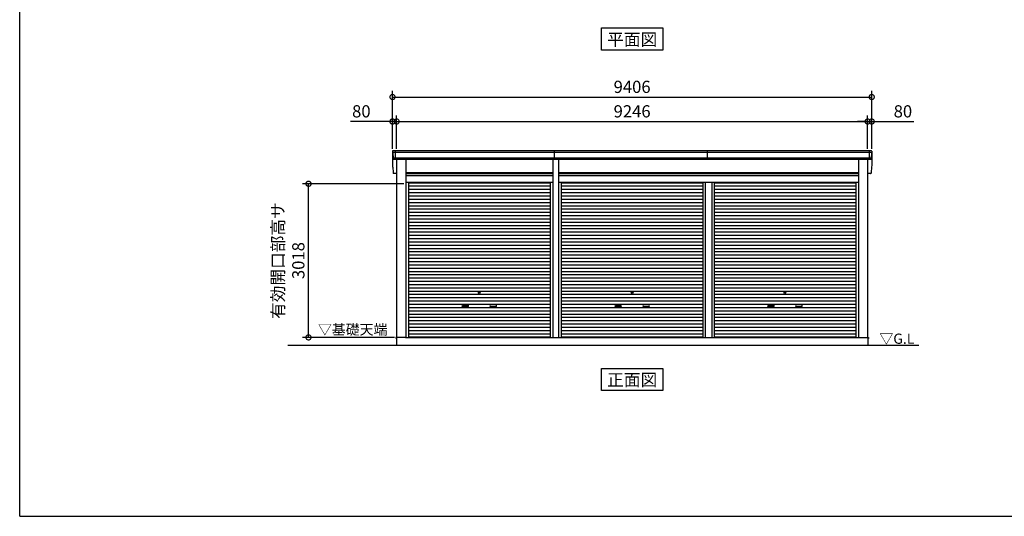
# Model space of a CAD drawing. Extents: x 280 to 32974, y 171 to 22819.
# Drawn here: x 280 to 19606, y 608 to 10367 of the extents above; entities that cross this region are included whole.
import ezdxf
from ezdxf.enums import TextEntityAlignment as Align

# ---------------------------------------------------------------- set-up
doc = ezdxf.new("R2010")
doc.units = 0
doc.header["$LTSCALE"] = 4
doc.header["$PDMODE"] = 3
doc.header["$PDSIZE"] = 2
doc.layers.get('0').update_dxf_attribs({"linetype": 'CONTINUOUS'})
doc.layers.get('DEFPOINTS').update_dxf_attribs({"linetype": 'CONTINUOUS'})
for name, color, linetype in [('仕様書枠', 230, 'CONTINUOUS'), ('寸法', 4, 'CONTINUOUS'), ('文字', 7, 'CONTINUOUS'), ('細線', 5, 'CONTINUOUS'), ('部品1', 7, 'CONTINUOUS'), ('Ｇ．Ｌ', 30, 'CONTINUOUS')]:
    doc.layers.add(name, color=color, linetype=linetype)
doc.styles.get("Standard").update_dxf_attribs({"font": 'isocp.shx', "bigfont": 'bigfont.shx'})
doc.styles.add('STYLE1', font='isocp.shx', dxfattribs={"bigfont": 'bigfont.shx'})
doc.styles.add('STYLE2', font='MS PGothic.ttf')
doc.dimstyles.new('INABA_S80', dxfattribs={"dimscale": 80, "dimtxt": 2.5, "dimasz": 0.5, "dimexe": 0.5, "dimexo": 0.2, "dimgap": 0.8, "dimtad": 3, "dimdsep": 46, "dimtxsty": 'STANDARD', "dimblk1": 'DOT', "dimblk2": 'DOT', "dimsah": 1, "dimcen": 0, "dimclrt": 7, "dimadec": 0, "dimazin": 0, "dimtfac": 1, "dimtix": 1, "dimtmove": 0, "dimatfit": 2, "dimldrblk": 'DOT', "dimfxl": 1, "dimtolj": 1, "dimtzin": 0, "dimarcsym": 0})

# ---------------------------------------------------------------- blocks, each defined once
blk = doc.blocks.new('_DOTSMALL')
at = {"color": 0, "linetype": 'ByBlock', "ltscale": 50, "const_width": 0.5}
blk.add_lwpolyline([(-0.0625, 0, 1), (0.0625, 0, 1)], format="xyb", close=True, dxfattribs=at)
blk = doc.blocks.new('*D31')
at = {"layer": 'DEFPOINTS', "color": 0, "ltscale": 50}
for p in [(5949, 7142), (7859, 7142), (7676, 4124)]:
    blk.add_point(p, dxfattribs=at)
at = {"layer": '寸法', "color": 0, "lineweight": -2, "ltscale": 50}
for p, q in [((7819, 7142), (5829, 7142)), ((5949, 4124), (5949, 7142)), ((7636, 4124), (5829, 4124))]:
    blk.add_line(p, q, dxfattribs=at)
at = {"layer": '寸法', "color": 0, "lineweight": -2, "ltscale": 50, "xscale": 200, "yscale": 200, "zscale": 200}
for p, rotation in [((5949, 7142), 90), ((5949, 4124), 270)]:
    blk.add_blockref('_DOTSMALL', p, dxfattribs=dict(at, rotation=rotation))
at = {"layer": '寸法', "color": 7, "ltscale": 50, "insert": (5549, 5633), "char_height": 240, "attachment_point": 5, "rotation": 90, "style": 'STYLE1'}
blk.add_mtext('\\A1;有効開口部高サ \\P3018', dxfattribs=at)
blk = doc.blocks.new('*D32')
at = {"layer": 'DEFPOINTS', "color": 0, "ltscale": 50}
for p in [(7678, 8366), (7598, 7789), (7678, 7789)]:
    blk.add_point(p, dxfattribs=at)
at = {"layer": '寸法', "color": 0, "lineweight": -2, "ltscale": 50}
for p, q in [((7598, 8366), (6774, 8366)), ((7598, 7829), (7598, 8486)), ((7678, 8366), (7598, 8366)), ((7678, 7829), (7678, 8486)), ((7678, 8366), (7878, 8366))]:
    blk.add_line(p, q, dxfattribs=at)
at = {"layer": '寸法', "color": 0, "lineweight": -2, "ltscale": 50, "xscale": 200, "yscale": 200, "zscale": 200}
blk.add_blockref('_DOTSMALL', (7598, 8366), dxfattribs=at)
at = {"layer": '寸法', "color": 0, "lineweight": -2, "ltscale": 50, "xscale": 200, "yscale": 200, "zscale": 200, "rotation": 180}
blk.add_blockref('_DOTSMALL', (7678, 8366), dxfattribs=at)
at = {"layer": '寸法', "color": 7, "ltscale": 50, "insert": (6986, 8566), "char_height": 240, "attachment_point": 5, "style": 'STYLE1'}
blk.add_mtext('\\A1;80', dxfattribs=at)
blk = doc.blocks.new('*D33')
at = {"layer": 'DEFPOINTS', "color": 0, "ltscale": 50}
for p in [(16924, 8366), (7678, 7789), (16924, 7789)]:
    blk.add_point(p, dxfattribs=at)
at = {"layer": '寸法', "color": 0, "lineweight": -2, "ltscale": 50}
for p, q in [((7678, 7829), (7678, 8486)), ((7678, 8366), (16924, 8366)), ((16924, 7829), (16924, 8486))]:
    blk.add_line(p, q, dxfattribs=at)
at = {"layer": '寸法', "color": 0, "lineweight": -2, "ltscale": 50, "xscale": 200, "yscale": 200, "zscale": 200, "rotation": 180}
blk.add_blockref('_DOTSMALL', (7678, 8366), dxfattribs=at)
at = {"layer": '寸法', "color": 0, "lineweight": -2, "ltscale": 50, "xscale": 200, "yscale": 200, "zscale": 200}
blk.add_blockref('_DOTSMALL', (16924, 8366), dxfattribs=at)
at = {"layer": '寸法', "color": 7, "ltscale": 50, "insert": (12301, 8566), "char_height": 240, "attachment_point": 5, "style": 'STYLE1'}
blk.add_mtext('\\A1;9246', dxfattribs=at)
blk = doc.blocks.new('*D34')
at = {"layer": 'DEFPOINTS', "color": 0, "ltscale": 50}
for p in [(17004, 8366), (16924, 7789), (17004, 7789)]:
    blk.add_point(p, dxfattribs=at)
at = {"layer": '寸法', "color": 0, "lineweight": -2, "ltscale": 50}
for p, q in [((16924, 8366), (16724, 8366)), ((16924, 7829), (16924, 8486)), ((16924, 8366), (17004, 8366)), ((17004, 7829), (17004, 8486)), ((17004, 8366), (17828, 8366))]:
    blk.add_line(p, q, dxfattribs=at)
at = {"layer": '寸法', "color": 0, "lineweight": -2, "ltscale": 50, "xscale": 200, "yscale": 200, "zscale": 200}
blk.add_blockref('_DOTSMALL', (16924, 8366), dxfattribs=at)
at = {"layer": '寸法', "color": 0, "lineweight": -2, "ltscale": 50, "xscale": 200, "yscale": 200, "zscale": 200, "rotation": 180}
blk.add_blockref('_DOTSMALL', (17004, 8366), dxfattribs=at)
at = {"layer": '寸法', "color": 7, "ltscale": 50, "insert": (17616, 8566), "char_height": 240, "attachment_point": 5, "style": 'STYLE1'}
blk.add_mtext('\\A1;80', dxfattribs=at)
blk = doc.blocks.new('*D35')
at = {"layer": 'DEFPOINTS', "color": 0, "ltscale": 50}
for p in [(17004, 8847), (7598, 7844), (17004, 7844)]:
    blk.add_point(p, dxfattribs=at)
at = {"layer": '寸法', "color": 0, "lineweight": -2, "ltscale": 50}
for p, q in [((7598, 7884), (7598, 8967)), ((17004, 7884), (17004, 8967)), ((7598, 8847), (17004, 8847))]:
    blk.add_line(p, q, dxfattribs=at)
at = {"layer": '寸法', "color": 0, "lineweight": -2, "ltscale": 50, "xscale": 200, "yscale": 200, "zscale": 200, "rotation": 180}
blk.add_blockref('_DOTSMALL', (7598, 8847), dxfattribs=at)
at = {"layer": '寸法', "color": 0, "lineweight": -2, "ltscale": 50, "xscale": 200, "yscale": 200, "zscale": 200}
blk.add_blockref('_DOTSMALL', (17004, 8847), dxfattribs=at)
at = {"layer": '寸法', "color": 7, "ltscale": 50, "insert": (12301, 9047), "char_height": 240, "attachment_point": 5, "style": 'STYLE1'}
blk.add_mtext('\\A1;9406', dxfattribs=at)

msp = doc.modelspace()

# ---------------------------------------------------------------- linework, layer by layer
at = {"layer": '仕様書枠', "ltscale": 50}
for q in [(280, 22819.2), (32454.4, 608)]:
    msp.add_line((280, 608), q, dxfattribs=at)
at = {"layer": '細線', "ltscale": 50}
for p, q in [((17001.494, 7754.902), (7600.638, 7754.902)), ((7648.066, 7788.902), (7648.066, 7621.902)), ((10780.566, 7621.902), (10780.566, 7788.902)), ((13780.566, 7621.902), (13780.566, 7788.902)), ((16954.066, 7788.902), (16954.066, 7621.902)), ((16993.269, 7645.902), (7608.863, 7645.902)), ((7859.066, 7353.402), (10743.066, 7353.402)), ((10859.066, 7353.402), (16743.066, 7353.402)), ((7859.066, 7308.402), (10743.066, 7308.402)), ((7911.066, 7163.352), (10691.066, 7163.352)), ((10859.066, 7308.402), (16743.066, 7308.402)), ((10911.066, 7163.352), (13689.316, 7163.352)), ((13689.316, 7168.902), (13689.316, 4123.902)), ((13734.816, 7168.902), (13734.816, 4123.902)), ((13867.316, 7168.902), (13867.316, 4123.902)), ((13912.816, 7168.902), (13912.816, 4123.902)), ((13912.816, 7163.352), (16691.066, 7163.352)), ((7911.066, 7098.852), (10691.066, 7098.852)), ((7911.066, 7034.352), (10691.066, 7034.352)), ((7911.066, 6969.852), (10691.066, 6969.852)), ((10911.066, 7098.852), (13689.316, 7098.852)), ((10911.066, 7034.352), (13689.316, 7034.352)), ((10911.066, 6969.852), (13689.316, 6969.852)), ((13912.816, 7098.852), (16691.066, 7098.852)), ((13912.816, 7034.352), (16691.066, 7034.352)), ((13912.816, 6969.852), (16691.066, 6969.852)), ((7911.066, 6905.352), (10691.066, 6905.352)), ((7911.066, 6840.852), (10691.066, 6840.852)), ((7911.066, 6776.352), (10691.066, 6776.352)), ((10911.066, 6905.352), (13689.316, 6905.352)), ((10911.066, 6840.852), (13689.316, 6840.852)), ((10911.066, 6776.352), (13689.316, 6776.352)), ((13912.816, 6905.352), (16691.066, 6905.352)), ((13912.816, 6840.852), (16691.066, 6840.852)), ((13912.816, 6776.352), (16691.066, 6776.352)), ((7911.066, 6711.852), (10691.066, 6711.852)), ((7911.066, 6647.352), (10691.066, 6647.352)), ((7911.066, 6582.852), (10691.066, 6582.852)), ((10911.066, 6711.852), (13689.316, 6711.852)), ((10911.066, 6647.352), (13689.316, 6647.352)), ((10911.066, 6582.852), (13689.316, 6582.852)), ((13912.816, 6711.852), (16691.066, 6711.852)), ((13912.816, 6647.352), (16691.066, 6647.352)), ((13912.816, 6582.852), (16691.066, 6582.852)), ((7911.066, 6518.352), (10691.066, 6518.352)), ((7911.066, 6453.852), (10691.066, 6453.852)), ((7911.066, 6389.352), (10691.066, 6389.352)), ((10911.066, 6518.352), (13689.316, 6518.352)), ((10911.066, 6453.852), (13689.316, 6453.852)), ((10911.066, 6389.352), (13689.316, 6389.352)), ((13912.816, 6518.352), (16691.066, 6518.352)), ((13912.816, 6453.852), (16691.066, 6453.852)), ((13912.816, 6389.352), (16691.066, 6389.352)), ((7911.066, 6324.852), (10691.066, 6324.852)), ((7911.066, 6260.352), (10691.066, 6260.352)), ((7911.066, 6195.852), (10691.066, 6195.852)), ((10911.066, 6324.852), (13689.316, 6324.852)), ((10911.066, 6260.352), (13689.316, 6260.352)), ((10911.066, 6195.852), (13689.316, 6195.852)), ((13912.816, 6324.852), (16691.066, 6324.852)), ((13912.816, 6260.352), (16691.066, 6260.352)), ((13912.816, 6195.852), (16691.066, 6195.852)), ((7911.066, 6131.352), (10691.066, 6131.352)), ((7911.066, 6066.852), (10691.066, 6066.852)), ((7911.066, 6002.352), (10691.066, 6002.352)), ((10911.066, 6131.352), (13689.316, 6131.352)), ((10911.066, 6066.852), (13689.316, 6066.852)), ((10911.066, 6002.352), (13689.316, 6002.352)), ((13912.816, 6131.352), (16691.066, 6131.352)), ((13912.816, 6066.852), (16691.066, 6066.852)), ((13912.816, 6002.352), (16691.066, 6002.352)), ((7911.066, 5937.852), (10691.066, 5937.852)), ((7911.066, 5873.352), (10691.066, 5873.352)), ((7911.066, 5808.852), (10691.066, 5808.852)), ((10911.066, 5937.852), (13689.316, 5937.852)), ((10911.066, 5873.352), (13689.316, 5873.352)), ((10911.066, 5808.852), (13689.316, 5808.852)), ((13912.816, 5937.852), (16691.066, 5937.852)), ((13912.816, 5873.352), (16691.066, 5873.352)), ((13912.816, 5808.852), (16691.066, 5808.852)), ((7911.066, 5744.352), (10691.066, 5744.352)), ((7911.066, 5679.852), (10691.066, 5679.852)), ((7911.066, 5615.352), (10691.066, 5615.352)), ((10911.066, 5744.352), (13689.316, 5744.352)), ((10911.066, 5679.852), (13689.316, 5679.852)), ((10911.066, 5615.352), (13689.316, 5615.352)), ((13912.816, 5744.352), (16691.066, 5744.352)), ((13912.816, 5679.852), (16691.066, 5679.852)), ((13912.816, 5615.352), (16691.066, 5615.352)), ((7911.066, 5550.852), (10691.066, 5550.852)), ((7911.066, 5486.352), (10691.066, 5486.352)), ((7911.066, 5421.852), (10691.066, 5421.852)), ((10911.066, 5550.852), (13689.316, 5550.852)), ((10911.066, 5486.352), (13689.316, 5486.352)), ((10911.066, 5421.852), (13689.316, 5421.852)), ((13912.816, 5550.852), (16691.066, 5550.852)), ((13912.816, 5486.352), (16691.066, 5486.352)), ((13912.816, 5421.852), (16691.066, 5421.852)), ((7911.066, 5357.352), (10691.066, 5357.352)), ((7911.066, 5292.852), (10691.066, 5292.852)), ((7911.066, 5228.352), (10691.066, 5228.352)), ((10911.066, 5357.352), (13689.316, 5357.352)), ((10911.066, 5292.852), (13689.316, 5292.852)), ((10911.066, 5228.352), (13689.316, 5228.352)), ((13912.816, 5357.352), (16691.066, 5357.352)), ((13912.816, 5292.852), (16691.066, 5292.852)), ((13912.816, 5228.352), (16691.066, 5228.352)), ((7911.066, 5163.852), (10691.066, 5163.852)), ((7911.066, 5099.352), (10691.066, 5099.352)), ((7911.066, 5034.852), (10691.066, 5034.852)), ((10911.066, 5163.852), (13689.316, 5163.852)), ((10911.066, 5099.352), (13689.316, 5099.352)), ((10911.066, 5034.852), (13689.316, 5034.852)), ((13912.816, 5163.852), (16691.066, 5163.852)), ((13912.816, 5099.352), (16691.066, 5099.352)), ((13912.816, 5034.852), (16691.066, 5034.852)), ((7911.066, 4970.352), (10691.066, 4970.352)), ((7911.066, 4905.852), (10691.066, 4905.852)), ((7911.066, 4841.352), (10691.066, 4841.352)), ((10911.066, 4970.352), (13689.316, 4970.352)), ((10911.066, 4905.852), (13689.316, 4905.852)), ((10911.066, 4841.352), (13689.316, 4841.352)), ((13912.816, 4970.352), (16691.066, 4970.352)), ((13912.816, 4905.852), (16691.066, 4905.852)), ((13912.816, 4841.352), (16691.066, 4841.352)), ((7911.066, 4776.852), (10691.066, 4776.852)), ((7911.066, 4712.352), (10691.066, 4712.352)), ((7911.066, 4647.852), (10691.066, 4647.852)), ((8977.566, 4761.102), (9074.566, 4761.102)), ((9074.566, 4728.102), (8977.566, 4728.102)), ((9624.566, 4761.102), (9527.566, 4761.102)), ((9527.566, 4728.102), (9624.566, 4728.102)), ((10911.066, 4776.852), (13689.316, 4776.852)), ((10911.066, 4712.352), (13689.316, 4712.352)), ((10911.066, 4647.852), (13689.316, 4647.852)), ((11977.566, 4761.102), (12074.566, 4761.102)), ((12074.566, 4728.102), (11977.566, 4728.102)), ((12624.566, 4761.102), (12527.566, 4761.102)), ((12527.566, 4728.102), (12624.566, 4728.102)), ((13912.816, 4776.852), (16691.066, 4776.852)), ((13912.816, 4712.352), (16691.066, 4712.352)), ((13912.816, 4647.852), (16691.066, 4647.852)), ((14977.566, 4761.102), (15074.566, 4761.102)), ((15074.566, 4728.102), (14977.566, 4728.102)), ((15624.566, 4761.102), (15527.566, 4761.102)), ((15527.566, 4728.102), (15624.566, 4728.102)), ((7911.066, 4583.352), (10691.066, 4583.352)), ((7911.066, 4518.852), (10691.066, 4518.852)), ((7911.066, 4454.352), (10691.066, 4454.352)), ((10911.066, 4583.352), (13689.316, 4583.352)), ((10911.066, 4518.852), (13689.316, 4518.852)), ((10911.066, 4454.352), (13689.316, 4454.352)), ((13912.816, 4583.352), (16691.066, 4583.352)), ((13912.816, 4518.852), (16691.066, 4518.852)), ((13912.816, 4454.352), (16691.066, 4454.352)), ((7911.066, 4389.852), (10691.066, 4389.852)), ((7911.066, 4325.352), (10691.066, 4325.352)), ((7911.066, 4260.852), (10691.066, 4260.852)), ((10911.066, 4389.852), (13689.316, 4389.852)), ((10911.066, 4325.352), (13689.316, 4325.352)), ((10911.066, 4260.852), (13689.316, 4260.852)), ((13912.816, 4389.852), (16691.066, 4389.852)), ((13912.816, 4325.352), (16691.066, 4325.352)), ((13912.816, 4260.852), (16691.066, 4260.852)), ((7911.066, 4196.352), (10691.066, 4196.352)), ((7911.066, 4132.702), (10691.066, 4132.702)), ((10911.066, 4196.352), (13689.316, 4196.352)), ((10911.066, 4132.702), (13689.316, 4132.702)), ((13912.816, 4196.352), (16691.066, 4196.352)), ((13912.816, 4132.702), (16691.066, 4132.702))]:
    msp.add_line(p, q, dxfattribs=at)
for centre in [(9301.066, 5002.602), (12301.066, 5002.602), (15301.066, 5002.602)]:
    msp.add_circle(centre, 18, dxfattribs=at)
for centre, start, end in [((8977.566, 4744.602), 90, 270), ((9074.566, 4744.602), 270, 90), ((9527.566, 4744.602), 90, 270), ((9624.566, 4744.602), 270, 90), ((11977.566, 4744.602), 90, 270), ((12074.566, 4744.602), 270, 90), ((12527.566, 4744.602), 90, 270), ((12624.566, 4744.602), 270, 90), ((14977.566, 4744.602), 90, 270), ((15074.566, 4744.602), 270, 90), ((15527.566, 4744.602), 90, 270), ((15624.566, 4744.602), 270, 90)]:
    msp.add_arc(centre, 16.5, start, end, dxfattribs=at)
at = {"layer": '部品1', "ltscale": 50}
for p, q in [((11701.723, 10204.162), (12903.257, 10204.162)), ((11701.723, 9769.297), (11701.723, 10204.162)), ((12903.257, 10204.162), (12903.257, 9769.297)), ((12903.257, 9769.297), (11701.723, 9769.297)), ((16996.223, 7788.902), (7605.909, 7788.902)), ((16982.887, 7621.902), (7619.246, 7621.902)), ((7678.066, 7621.902), (7678.066, 4123.902)), ((7859.066, 7621.902), (7859.066, 4123.902)), ((10743.066, 7621.902), (10743.066, 4123.902)), ((10859.066, 7621.902), (10859.066, 4123.902)), ((16743.066, 7621.902), (16743.066, 4123.902)), ((16924.066, 7621.902), (16924.066, 4123.902)), ((10743.066, 7358.902), (7859.066, 7358.902)), ((16743.066, 7358.902), (10859.066, 7358.902)), ((7678.066, 7341.902), (7619.246, 7341.902)), ((10743.066, 7301.402), (7859.066, 7301.402)), ((10743.066, 7168.902), (7859.066, 7168.902)), ((7911.066, 7168.902), (7911.066, 4123.902)), ((10691.066, 7168.902), (10691.066, 4123.902)), ((16743.066, 7301.402), (10859.066, 7301.402)), ((16743.066, 7168.902), (10859.066, 7168.902)), ((10911.066, 7168.902), (10911.066, 4123.902)), ((16691.066, 7168.902), (16691.066, 4123.902)), ((16982.887, 7341.902), (16924.066, 7341.902)), ((7661.066, 4124.402), (7661.066, 4101.902)), ((7678.066, 4124.402), (7661.066, 4124.402)), ((7676.066, 4123.902), (7676.066, 3973.902)), ((7859.066, 4123.902), (7676.066, 4123.902)), ((7859.066, 4123.902), (7676.066, 4123.902)), ((7856.066, 4123.902), (16743.066, 4123.902)), ((16743.066, 4123.902), (16926.066, 4123.902)), ((16743.066, 4123.902), (16926.066, 4123.902)), ((16924.066, 4124.402), (16941.066, 4124.402)), ((16926.066, 4123.902), (16926.066, 3973.902)), ((16941.066, 4124.402), (16941.066, 4101.902)), ((11701.723, 3081.014), (11701.723, 3515.879)), ((11701.723, 3515.879), (12903.257, 3515.879)), ((12903.257, 3515.879), (12903.257, 3081.014)), ((12903.257, 3081.014), (11701.723, 3081.014))]:
    msp.add_line(p, q, dxfattribs=at)
at = {"layer": '部品1'}
for p, q in [((7598.909, 7781.902), (7598.909, 7501.902)), ((7598.917, 7781.567), (7600.165, 7755.531)), ((7603.335, 7752.046), (7608.39, 7646.531)), ((16998.797, 7752.046), (16993.742, 7646.531)), ((17003.215, 7781.567), (17001.967, 7755.531)), ((17003.223, 7781.902), (17003.223, 7501.902)), ((7611.56, 7643.046), (7612.254, 7628.567)), ((16990.572, 7643.046), (16989.878, 7628.567)), ((7598.917, 7501.567), (7600.165, 7475.531)), ((7603.335, 7472.046), (7608.39, 7366.531)), ((7611.56, 7363.046), (7612.254, 7348.567)), ((16990.572, 7363.046), (16989.878, 7348.567)), ((16998.797, 7472.046), (16993.742, 7366.531)), ((17003.215, 7501.567), (17001.967, 7475.531))]:
    msp.add_line(p, q, dxfattribs=at)
for centre, radius, start, end in [((7605.909, 7781.902), 7, 90, 182.7426114), ((7600.864, 7755.565), 0.7, 182.7426114, 261.8371414), ((7600.339, 7751.902), 3, 2.7426114, 81.8371414), ((16996.223, 7781.902), 7, 357.2573886, 90), ((17001.794, 7751.902), 3, 98.1628586, 177.2573886), ((17001.268, 7755.565), 0.7, 278.1628586, 357.2573886), ((7609.089, 7646.565), 0.7, 182.7426114, 261.8371414), ((7608.564, 7642.902), 3, 2.7426114, 81.8371414), ((16993.569, 7642.902), 3, 98.1628586, 177.2573886), ((16993.043, 7646.565), 0.7, 278.1628586, 357.2573886), ((7600.864, 7475.565), 0.7, 182.7426114, 261.8371414), ((7600.339, 7471.902), 3, 2.7426114, 81.8371414), ((7609.089, 7366.565), 0.7, 182.7426114, 261.8371414), ((7608.564, 7362.902), 3, 2.7426114, 81.8371414), ((16993.569, 7362.902), 3, 98.1628586, 177.2573886), ((16993.043, 7366.565), 0.7, 278.1628586, 357.2573886), ((17001.794, 7471.902), 3, 98.1628586, 177.2573886), ((17001.268, 7475.565), 0.7, 278.1628586, 357.2573886)]:
    msp.add_arc(centre, radius, start, end, dxfattribs=at)
at = {"layer": '部品1', "ltscale": 50}
for centre, start, end in [((7619.246, 7628.902), 182.7426114, 270), ((16982.887, 7628.902), 270, 357.2573886), ((7619.246, 7348.902), 182.7426114, 270), ((16982.887, 7348.902), 270, 357.2573886)]:
    msp.add_arc(centre, 7, start, end, dxfattribs=at)
at = {"layer": 'Ｇ．Ｌ', "color": 30, "ltscale": 50}
msp.add_line((5542.31, 3973.902), (17928.949, 3973.902), dxfattribs=at)

# ---------------------------------------------------------------- texts
at = {"layer": '文字', "color": 7, "ltscale": 50, "style": 'STYLE2'}
for s, p in [('平面図', (12302.49, 9857.912)), ('正面図', (12302.49, 3169.628))]:
    msp.add_text(s, height=240, dxfattribs=at).set_placement(p, align=Align.CENTER)
at = {"layer": '部品1', "color": 7, "ltscale": 50, "style": 'STYLE2'}
for s, p in [('▽基礎天端', (6134.091, 4178.64)), ('▽G.L', (17155.115, 3998.231))]:
    msp.add_text(s, height=200, dxfattribs=at).set_placement(p)

# ---------------------------------------------------------------- dimensions: what is measured, and where the dimension line sits
at = {"layer": '寸法', "ltscale": 50}
for base, p1, p2, picture, middle in [((17004.066, 8847.315), (7598.066, 7843.938), (17004.066, 7843.938), '*D35', (12301.066, 9047.315)), ((16924.066, 8366.143), (7678.066, 7788.902), (16924.066, 7788.902), '*D33', (12301.066, 8566.225))]:
    dim = msp.add_linear_dim(base=base, p1=p1, p2=p2, dimstyle='INABA_S80', override={"dimtxt": 3, "dimasz": 2.5, "dimexe": 1.5, "dimexo": 0.5, "dimgap": 1, "dimtxsty": 'STYLE1', "dimblk1": 'DOTSMALL', "dimblk2": 'DOTSMALL', "dimatfit": 3}, dxfattribs=at)
    dim.commit()
    dim.dimension.update_dxf_attribs({"geometry": picture, "text_midpoint": middle})
for base, p1, p2, picture, middle in [((7678.066, 8366.143), (7598.066, 7788.902), (7678.066, 7788.902), '*D32', (6985.972, 8366.143)), ((17004.066, 8366.143), (16924.066, 7788.902), (17004.066, 7788.902), '*D34', (17616.161, 8366.143))]:
    dim = msp.add_linear_dim(base=base, p1=p1, p2=p2, dimstyle='INABA_S80', override={"dimtxt": 3, "dimasz": 2.5, "dimexe": 1.5, "dimexo": 0.5, "dimgap": 1, "dimtxsty": 'STYLE1', "dimblk1": 'DOTSMALL', "dimblk2": 'DOTSMALL', "dimatfit": 3}, dxfattribs=at)
    dim.commit()
    dim.dimension.update_dxf_attribs({"geometry": picture, "text_midpoint": middle, "dimtype": 160})
dim = msp.add_linear_dim(base=(5949.099, 7141.902), p1=(7676.066, 4123.902), p2=(7859.066, 7141.902), angle=90, text='有効開口部高サ \\P<>', dimstyle='INABA_S80', override={"dimtxt": 3, "dimasz": 2.5, "dimexe": 1.5, "dimexo": 0.5, "dimgap": 1, "dimtxsty": 'STYLE1', "dimblk1": 'DOTSMALL', "dimblk2": 'DOTSMALL', "dimatfit": 3}, dxfattribs=at)
dim.commit()
dim.dimension.update_dxf_attribs({"geometry": '*D31', "text_midpoint": (5549.099, 5632.902)})

doc.saveas('drawing.dxf')
